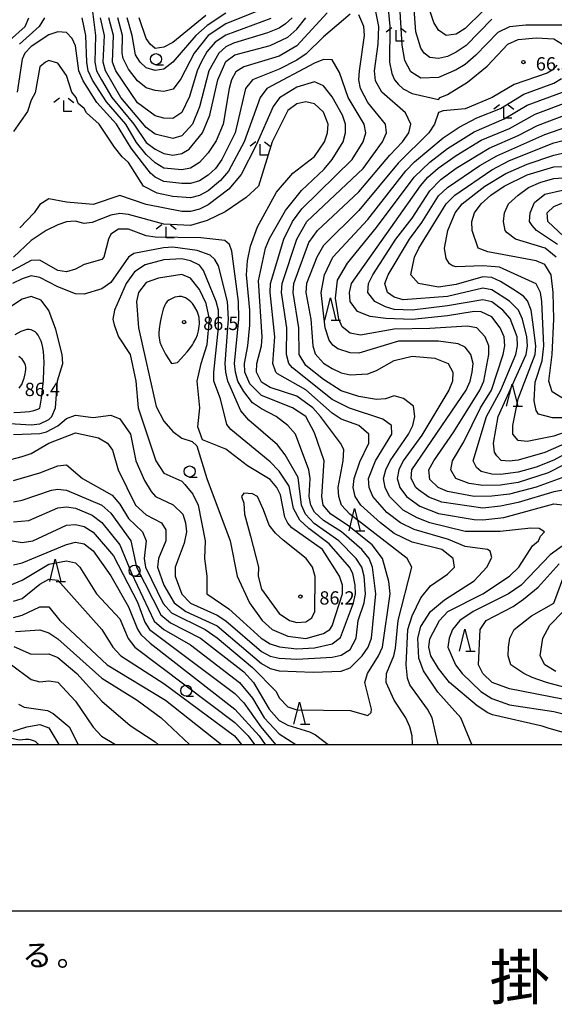
# Model space of a CAD drawing. Units: metres. Extents: x -44055 to -41747, y -141091 to -139373.
# Drawn here: x -42269 to -42148, y -141059 to -140836 of the extents above; entities that cross this region are included whole.
import ezdxf

# ---------------------------------------------------------------- set-up
doc = ezdxf.new("R2010")
doc.units = ezdxf.units.M
doc.header["$LTSCALE"] = 2.5
doc.layers.get('0').update_dxf_attribs({"linetype": 'CONTINUOUS'})
for name, color, linetype in [('6331000', 7, 'CONTINUOUS'), ('6332000', 7, 'CONTINUOUS'), ('6333000', 7, 'CONTINUOUS'), ('7101000', 7, 'CONTINUOUS'), ('7102000', 7, 'CONTINUOUS'), ('7312000', 7, 'CONTINUOUS'), ('9902000', 7, 'CONTINUOUS'), ('9903000', 7, 'CONTINUOUS'), ('9907000', 7, 'CONTINUOUS'), ('9910000', 7, 'CONTINUOUS')]:
    doc.layers.add(name, color=color, linetype=linetype)
doc.styles.add('Dm_Anotation', font='txt')

# ---------------------------------------------------------------- blocks, each defined once
blk = doc.blocks.new('633200')
at = {"color": 0, "linetype": 'ByBlock', "lineweight": -2}
for points in [[(-0.5, -1), (0, 1), (0.5, -1)], [(0.08, -1), (0.92, -1)]]:
    blk.add_lwpolyline(points, dxfattribs=at)
blk = doc.blocks.new('633100')
at = {"color": 0, "linetype": 'ByBlock', "lineweight": -2}
blk.add_lwpolyline([(0, -0.5), (0.67, -0.5)], dxfattribs=at)
blk.add_circle((0, 0), 0.5, dxfattribs=at)
blk = doc.blocks.new('633300')
at = {"color": 0, "linetype": 'ByBlock', "lineweight": -2}
for points in [[(-0.4, 0.6), (-0.9, 0.2)], [(0.72, -0.6), (0, -0.6), (0, 0.4)], [(0.4, 0.6), (0.9, 0.2)]]:
    blk.add_lwpolyline(points, dxfattribs=at)
blk = doc.blocks.new('731200')
at = {"color": 0, "linetype": 'ByBlock', "lineweight": -2}
blk.add_circle((0, 0), 0.15, dxfattribs=at)

msp = doc.modelspace()

# ---------------------------------------------------------------- linework, layer by layer
at = {"layer": '7101000', "flags": 128}
for points, elevation in [([(-42164, -140834.54), (-42168, -140838.44), (-42170, -140839.74), (-42172.29, -140840), (-42174, -140838.84), (-42175.06, -140837.06), (-42178.03, -140828.03)], 60), ([(-42214, -140834.13), (-42222, -140837.37), (-42226, -140840), (-42229.19, -140844), (-42232.19, -140849.81), (-42233.9, -140852.1), (-42236, -140852.61), (-42238, -140852.45), (-42240, -140851.85), (-42242, -140850.22), (-42244, -140847.63), (-42245.21, -140845.21), (-42245.46, -140844), (-42245.38, -140840), (-42246.45, -140836)], 60), ([(-42194, -140835.2), (-42200, -140840.28), (-42203.87, -140844.13), (-42206, -140845.56), (-42210, -140847.62), (-42216, -140850.05), (-42217.56, -140852), (-42219.95, -140862), (-42222.97, -140868), (-42224.39, -140870), (-42226, -140871.54), (-42228, -140872.82), (-42230, -140873.38), (-42232, -140873.44), (-42236, -140872.92), (-42238, -140872.01), (-42239.04, -140871.04), (-42243.44, -140865.44), (-42246.71, -140860), (-42251.13, -140855.13), (-42254.23, -140850.23), (-42255.22, -140848), (-42256, -140842.32), (-42256.69, -140840.69), (-42258, -140839.33), (-42260, -140839.15), (-42262, -140839.89), (-42266, -140842.51), (-42267.41, -140844), (-42268, -140845.32), (-42269.17, -140852.83)], 70), ([(-42166.5, -141000), (-42168.96, -140994), (-42174.16, -140988.16), (-42177.4, -140983.4), (-42178.47, -140980.47), (-42178.72, -140976), (-42178, -140973.38), (-42175.83, -140970), (-42172.68, -140967.32), (-42166, -140963.02), (-42163.12, -140960), (-42162, -140957.8), (-42162.39, -140956.39), (-42162.96, -140956), (-42168, -140955.29), (-42171.75, -140953.75), (-42179.48, -140951.48), (-42182.61, -140950), (-42185.65, -140947.65), (-42188.82, -140944), (-42189.71, -140942), (-42189.79, -140940), (-42188.21, -140936), (-42184.52, -140930), (-42184.63, -140928), (-42186.6, -140926.6), (-42194.09, -140924.09), (-42198, -140922.15), (-42207, -140915), (-42207.79, -140914), (-42208.33, -140912), (-42208.27, -140906), (-42209.44, -140898), (-42209.3, -140896), (-42206, -140885.96), (-42203.75, -140882), (-42191.01, -140870), (-42186.65, -140864), (-42185.78, -140862), (-42185.96, -140860), (-42190, -140855.1), (-42191.64, -140852), (-42192.02, -140850), (-42191.89, -140848), (-42190.71, -140840), (-42190.86, -140838), (-42192, -140835.33)], 70), ([(-42142, -140934.98), (-42149.28, -140938.72), (-42156, -140940.84), (-42160, -140941.44), (-42164, -140941.55), (-42167.09, -140941.09), (-42170.09, -140940), (-42171.25, -140938), (-42170.83, -140936), (-42168.27, -140931.73), (-42164.57, -140924), (-42162.04, -140920), (-42159.41, -140912), (-42159.04, -140910), (-42159.23, -140908), (-42160.13, -140906), (-42162, -140903.52), (-42164.38, -140902.37), (-42166, -140902.27), (-42172, -140903.3), (-42179.94, -140904.06), (-42185.88, -140903.88), (-42189.43, -140903.43), (-42192.29, -140902.29), (-42193.96, -140900), (-42194.11, -140898), (-42193.68, -140896), (-42178.08, -140873.93), (-42176.42, -140872), (-42174.06, -140869.94), (-42170, -140867.06), (-42164.37, -140863.63), (-42158, -140860.96), (-42152.23, -140857.77), (-42144, -140854.7)], 60), ([(-42146, -140921.82), (-42148.39, -140920.39), (-42149.1, -140918), (-42148.37, -140912), (-42148, -140904), (-42148.14, -140898), (-42148.61, -140894), (-42150, -140891.67), (-42152, -140890.88), (-42162.86, -140888.86), (-42165.03, -140888), (-42166.42, -140884), (-42166.47, -140882), (-42165.93, -140880), (-42164.4, -140878), (-42162.22, -140876), (-42159.2, -140874), (-42154, -140871.46), (-42148, -140869.65), (-42140.43, -140869.56)], 50), ([(-42269.95, -140930.06), (-42264, -140929.82), (-42262.54, -140929.46), (-42259.93, -140928.07), (-42258, -140926.44), (-42256, -140925.67), (-42252, -140926.22), (-42248, -140925.66), (-42246, -140926.47), (-42243.55, -140930), (-42242.32, -140936), (-42240.39, -140940.39), (-42238.91, -140942.91), (-42237.89, -140944), (-42233.93, -140945.93), (-42231.75, -140948), (-42231.11, -140950), (-42230.91, -140952), (-42231.44, -140954.56), (-42233.46, -140960), (-42233.44, -140962), (-42232, -140966.09), (-42230, -140968.1), (-42224, -140970.83), (-42222.05, -140972.05), (-42214, -140978.99), (-42212, -140980.03), (-42210, -140980.5), (-42206, -140980.75), (-42198, -140980.28), (-42196, -140979.85), (-42194, -140978.55), (-42192.58, -140976), (-42192.16, -140972), (-42190.81, -140968), (-42190.53, -140966), (-42190.81, -140962), (-42191.32, -140960), (-42192.62, -140958), (-42196.53, -140954), (-42202.09, -140950.09), (-42204.03, -140948.03), (-42204.97, -140946), (-42205.74, -140939.74), (-42208.65, -140934.65), (-42210.36, -140932.36), (-42216.84, -140926.84), (-42218.68, -140924.68), (-42221.6, -140918), (-42222.07, -140916), (-42222.17, -140914), (-42221.42, -140904), (-42221.69, -140900), (-42223.71, -140892), (-42224.54, -140890.54), (-42225.58, -140889.57), (-42228.5, -140888.5), (-42234, -140887.8), (-42236.08, -140887.92), (-42242.79, -140889.22), (-42244, -140890.05), (-42248, -140895.75), (-42250, -140897.15), (-42254, -140898.37), (-42256, -140898.3), (-42260, -140896.73), (-42264, -140894.61), (-42266, -140894.23), (-42268, -140894.9), (-42270.17, -140896)], 80), ([(-42278, -140952.75), (-42268, -140954.4), (-42265.57, -140954), (-42258, -140950.48), (-42256, -140950.35), (-42254, -140950.83), (-42252, -140952.05), (-42247.39, -140957.39), (-42242, -140967.9), (-42240.35, -140972.35), (-42239.24, -140974), (-42220, -140988.5), (-42218, -140990.61), (-42214.1, -140996), (-42210.8, -141000)], 70), ([(-42147.54, -140983.54), (-42150.05, -140982), (-42151.07, -140980), (-42150.43, -140976), (-42148.91, -140973.09), (-42145.86, -140970)], 60), ([(-42269.52, -140974.48), (-42264, -140974.1), (-42262, -140974.8), (-42260, -140976.13), (-42250, -140984.98), (-42242.02, -140990), (-42236.63, -140994), (-42230.27, -141000)], 60), ([(-42264.29, -141000), (-42264.37, -140999.89), (-42265.04, -140999.34), (-42265.68, -140999.05), (-42266.1, -140998.94), (-42266.54, -140998.87), (-42267.24, -140998.85), (-42268.61, -140998.99), (-42270.39, -140998.65), (-42271.64, -140998.05), (-42273.76, -140996.22), (-42275.7, -140994.02)], 50)]:
    msp.add_lwpolyline(points, dxfattribs=dict(at, elevation=elevation))
at = {"layer": '7102000', "flags": 128}
for points, elevation in [([(-42145.71, -140837.7), (-42154.29, -140837.71), (-42158, -140838.03), (-42160.65, -140839.35), (-42165.56, -140844.44), (-42168, -140846.57), (-42170, -140847.79), (-42174, -140849.46), (-42178, -140849.65), (-42180.24, -140848.24), (-42181.64, -140845.64), (-42182.22, -140842.22), (-42182.86, -140832)], 64), ([(-42162, -140836.34), (-42167.77, -140842.23), (-42170, -140843.79), (-42172, -140844.75), (-42174, -140845.2), (-42176, -140844.98), (-42177.23, -140844), (-42178, -140842.87), (-42179.17, -140839.17), (-42179.7, -140832)], 62), ([(-42252.2, -140834), (-42251.46, -140840), (-42251.58, -140846), (-42251.22, -140848), (-42250.13, -140850), (-42247.77, -140854), (-42242.81, -140860), (-42240, -140864.15), (-42238, -140865.67), (-42236, -140866.66), (-42234, -140866.98), (-42232, -140866.65), (-42230.33, -140865.67), (-42227.27, -140862), (-42225.67, -140858), (-42223.83, -140850), (-42222, -140845.86), (-42220, -140844.37), (-42212, -140842.3), (-42208, -140840.4), (-42206, -140838.61), (-42203.98, -140836)], 66), ([(-42144.25, -140997.75), (-42149.03, -140996.34), (-42150.65, -140995.88), (-42161.86, -140993.3), (-42162.85, -140992.85), (-42165.27, -140991.27), (-42171.53, -140986), (-42174, -140982.86), (-42175.73, -140980), (-42176.21, -140978), (-42176, -140976.15), (-42173.83, -140972), (-42171.89, -140970), (-42164.03, -140965.97), (-42158, -140961.98), (-42155.9, -140960), (-42152.81, -140955.19), (-42151.43, -140954), (-42151.01, -140952.99), (-42150.07, -140952), (-42151.27, -140951.27), (-42153.18, -140951.18), (-42160.09, -140951.92), (-42168, -140951.94), (-42176, -140949.98), (-42178.86, -140948.86), (-42182, -140947.08), (-42185.09, -140944), (-42186.08, -140942), (-42186.43, -140940), (-42185.92, -140938), (-42184.93, -140936), (-42180.77, -140930), (-42179.82, -140928), (-42179.35, -140926), (-42179.68, -140923.68), (-42181.94, -140921.94), (-42184, -140921.33), (-42186.01, -140921.99), (-42188, -140922.13), (-42192, -140921.44), (-42196, -140920.22), (-42200, -140917.63), (-42204, -140914.48), (-42205.46, -140912), (-42205.52, -140906), (-42206.85, -140898), (-42206.71, -140896), (-42203.28, -140886.72), (-42201.36, -140884), (-42192, -140875.31), (-42185.02, -140866.98), (-42182.13, -140864), (-42180.74, -140862), (-42180.27, -140860), (-42181.45, -140857.45), (-42186.8, -140852.8), (-42188.24, -140850.24), (-42188.44, -140848), (-42187.67, -140842), (-42187.52, -140838), (-42188.25, -140834.25)], 68), ([(-42185.36, -140834), (-42185, -140838), (-42185.09, -140846), (-42184.57, -140848.57), (-42183.95, -140850), (-42183.05, -140851.05), (-42182, -140852.07), (-42180, -140853.13), (-42174, -140854.48), (-42173.66, -140854), (-42172, -140853.36), (-42167.48, -140850.52), (-42163.07, -140846.93), (-42158.4, -140842), (-42156, -140840.93), (-42152, -140840.5), (-42148, -140840.75), (-42145.99, -140841.99)], 66), ([(-42270.85, -140841.15), (-42267.36, -140838), (-42266.49, -140836)], 66), ([(-42262.97, -140836), (-42264.15, -140838), (-42268.61, -140842)], 68), ([(-42199.14, -140834.86), (-42206, -140842.37), (-42210, -140844.67), (-42218, -140847.07), (-42219.76, -140848.24), (-42220.76, -140850), (-42221.3, -140852), (-42222.65, -140860), (-42224.25, -140863.75), (-42226, -140866.48), (-42228, -140868.67), (-42230, -140869.92), (-42232, -140870.31), (-42236, -140869.96), (-42238, -140868.76), (-42240, -140866.88), (-42242.19, -140864.19), (-42244.64, -140860), (-42248.98, -140854.98), (-42252.11, -140850.11), (-42253.1, -140848), (-42253.44, -140846), (-42253.63, -140840), (-42254.44, -140836)], 68), ([(-42207.06, -140836), (-42208.59, -140837.41), (-42210, -140838.35), (-42212.59, -140839.41), (-42220.27, -140841.73), (-42222, -140842.58), (-42223.64, -140844), (-42225.86, -140848), (-42228, -140856.07), (-42229.56, -140860), (-42232, -140862.63), (-42234, -140863.24), (-42238, -140862.25), (-42240, -140860.78), (-42245.73, -140854), (-42249.22, -140848), (-42249.73, -140846), (-42249.43, -140840), (-42250.34, -140836)], 64), ([(-42211.85, -140836.15), (-42222, -140839.92), (-42224.46, -140841.54), (-42226.3, -140843.7), (-42227.64, -140846), (-42228.52, -140848), (-42230.21, -140853.79), (-42232, -140857.37), (-42234, -140858.76), (-42236, -140858.66), (-42238, -140858.14), (-42242, -140855.23), (-42246.84, -140848), (-42247.64, -140846), (-42247.41, -140840), (-42248.48, -140836)], 62), ([(-42222, -140834.98), (-42226.26, -140837.74), (-42228.83, -140840), (-42234, -140846.06), (-42236, -140847.59), (-42238, -140847.94), (-42240, -140847.28), (-42241.38, -140846), (-42242.4, -140844.4), (-42243.19, -140840), (-42244.32, -140836)], 58), ([(-42226.52, -140835.48), (-42234, -140841.59), (-42236, -140842.67), (-42238, -140842.93), (-42239.1, -140842), (-42240, -140840.67), (-42241.61, -140836)], 56), ([(-42174.13, -141000), (-42175.47, -140994), (-42176.5, -140992), (-42180.5, -140986.5), (-42181.05, -140985.05), (-42181.33, -140982), (-42180.91, -140974), (-42180, -140970.96), (-42178, -140966.87), (-42175.84, -140964.16), (-42172, -140961.54), (-42170.43, -140960), (-42170.7, -140958), (-42173.29, -140956), (-42180, -140954.35), (-42184, -140952.34), (-42187.12, -140950), (-42191.54, -140946), (-42192.81, -140944), (-42193.28, -140942), (-42193.06, -140940), (-42191.76, -140936.24), (-42189.76, -140932), (-42189.73, -140930), (-42192.02, -140928.02), (-42196, -140926.56), (-42198, -140925.24), (-42204, -140919.95), (-42210.36, -140916.36), (-42210.77, -140916), (-42211.45, -140914), (-42210.96, -140908), (-42212.05, -140898), (-42211.96, -140896), (-42208.92, -140886), (-42206.95, -140882), (-42204.88, -140879.12), (-42193.5, -140868), (-42191, -140864), (-42190.39, -140862), (-42190.81, -140860), (-42194.41, -140854), (-42196.38, -140848.38), (-42198, -140845.53), (-42200, -140845.41), (-42202, -140846.23), (-42212.78, -140852), (-42214.28, -140854), (-42217.92, -140864), (-42221.41, -140870.59), (-42223.26, -140872.74), (-42226, -140875.06), (-42228, -140876.12), (-42230, -140876.62), (-42234, -140876.33), (-42237.55, -140875.55), (-42240.63, -140874), (-42244, -140868.67), (-42245.42, -140867.42), (-42247.19, -140865.19), (-42250.64, -140860), (-42253.49, -140857.49), (-42254, -140856.48), (-42255.35, -140855.35), (-42255.85, -140854), (-42256.83, -140852.83), (-42258, -140849.04), (-42260, -140846.27), (-42262, -140845.64), (-42262.74, -140846), (-42264, -140847.05), (-42265.07, -140852.93), (-42266, -140854.61), (-42266.84, -140857.16), (-42270, -140861.69)], 72), ([(-42147.3, -140846.7), (-42148.24, -140847.76), (-42149.48, -140848.52), (-42156.97, -140851.03), (-42161.89, -140854), (-42168, -140856.58), (-42172.98, -140857.02), (-42174, -140857.36), (-42174.91, -140860), (-42176.21, -140862), (-42183.15, -140868.85), (-42192, -140879.53), (-42200, -140887.36), (-42201.49, -140890), (-42203.81, -140896), (-42203.99, -140897.99), (-42202.86, -140904), (-42202.36, -140910), (-42201.87, -140911.86), (-42200, -140913.95), (-42198, -140915.15), (-42196, -140916.11), (-42194, -140916.54), (-42190, -140916.36), (-42188, -140915.59), (-42184, -140913.36), (-42180, -140912.37), (-42174.84, -140912.84), (-42171.85, -140914), (-42170.81, -140916), (-42170.84, -140918), (-42171.7, -140920), (-42177.8, -140930.2), (-42181.97, -140936), (-42183.01, -140938), (-42183.37, -140940), (-42182.76, -140942), (-42181.22, -140944), (-42178.21, -140946.21), (-42174, -140947.85), (-42166, -140949.25), (-42164, -140949.32), (-42159.26, -140948.74), (-42148, -140945.68), (-42145.35, -140946)], 66), ([(-42143.75, -140942.25), (-42148, -140942.97), (-42156, -140945.38), (-42160, -140946.2), (-42164, -140946.64), (-42173.3, -140945.3), (-42176.2, -140944.2), (-42178.52, -140942.52), (-42179.12, -140942), (-42180.2, -140940), (-42180.06, -140938), (-42167.75, -140920), (-42166.87, -140918), (-42166.44, -140916), (-42166.21, -140914), (-42166.73, -140912), (-42168, -140910.36), (-42169.57, -140909.57), (-42174, -140909), (-42183.05, -140908.95), (-42192, -140911.69), (-42194, -140911.62), (-42196.72, -140910.72), (-42197.9, -140909.9), (-42198.72, -140908.72), (-42199.59, -140906), (-42200.48, -140898), (-42199.75, -140894), (-42197.85, -140890), (-42190, -140881.54), (-42181.42, -140870.58), (-42179.46, -140868.54), (-42172.93, -140863.07), (-42169.33, -140860.67), (-42165.39, -140858.61), (-42160, -140856.49), (-42154.74, -140853.26), (-42148, -140850.78), (-42146.28, -140849.72)], 64), ([(-42179.86, -141000), (-42179.95, -140998), (-42180.48, -140996), (-42181.41, -140994), (-42184, -140990), (-42185.81, -140986), (-42185.75, -140984), (-42184.12, -140980), (-42183.73, -140978.27), (-42183.1, -140972), (-42180.07, -140960), (-42181.1, -140958), (-42194.02, -140948), (-42195.91, -140946), (-42196.52, -140944), (-42196.66, -140942), (-42195.52, -140936), (-42195.43, -140933.43), (-42196.11, -140932), (-42200.65, -140926), (-42202.4, -140924), (-42206, -140921.42), (-42212, -140919.43), (-42214, -140918.2), (-42215.09, -140916), (-42215.05, -140914), (-42213.98, -140910.02), (-42213.84, -140908), (-42214.65, -140895.35), (-42213.11, -140888), (-42212.21, -140885.79), (-42208.54, -140879.46), (-42204.98, -140875.02), (-42199.85, -140870.15), (-42198.06, -140868), (-42195.56, -140864), (-42194.99, -140862), (-42195.05, -140860), (-42195.71, -140858), (-42198, -140853.84), (-42200, -140851.37), (-42202, -140850.5), (-42206, -140851.65), (-42209.94, -140854.06), (-42211.33, -140856), (-42215.22, -140864.78), (-42218.6, -140871.4), (-42221.34, -140874.66), (-42226, -140878.25), (-42228, -140879.2), (-42230, -140879.73), (-42232, -140879.74), (-42240, -140878.18), (-42246, -140876.08), (-42252, -140878.17), (-42258, -140877.6), (-42262, -140876.84), (-42264, -140878.15), (-42265.32, -140880), (-42268.58, -140883.42)], 74), ([(-42146.18, -140939.82), (-42152, -140941.93), (-42158, -140943.47), (-42162, -140943.96), (-42166, -140944), (-42172, -140942.93), (-42174.06, -140942), (-42176, -140940.19), (-42176.18, -140938), (-42175.09, -140936), (-42170.57, -140929.43), (-42164.68, -140920), (-42163.81, -140918), (-42162.63, -140912), (-42162.68, -140910), (-42163.46, -140908), (-42165.38, -140906), (-42167.58, -140905.58), (-42176, -140906.15), (-42184, -140906.29), (-42191.6, -140907.6), (-42194, -140907.15), (-42195.78, -140905.78), (-42196.55, -140904), (-42197.28, -140899.28), (-42196.79, -140895.21), (-42194.6, -140891.4), (-42188, -140883.31), (-42179.54, -140872), (-42176, -140868.56), (-42172, -140865.47), (-42166, -140861.71), (-42159.16, -140858.84), (-42154, -140855.74), (-42146, -140852.76)], 62), ([(-42270, -140940.39), (-42264, -140938.68), (-42260, -140937.11), (-42258, -140936.91), (-42254.43, -140940), (-42247.73, -140943.73), (-42246, -140945.76), (-42244, -140948.96), (-42240.85, -140952), (-42240.03, -140954), (-42240.5, -140958), (-42240.2, -140960), (-42236.17, -140968.16), (-42234.3, -140970.3), (-42226.67, -140974), (-42224, -140975.88), (-42216, -140982.59), (-42210.67, -140988), (-42210, -140989.45), (-42208, -140991.51), (-42206, -140992.15), (-42194, -140992.34), (-42190, -140993.41), (-42189.24, -140992.76), (-42189.12, -140992), (-42190.62, -140986), (-42190.08, -140984), (-42187.54, -140980), (-42186.65, -140978), (-42184.91, -140966), (-42185.2, -140963.2), (-42186.67, -140958), (-42188.96, -140954.96), (-42194.53, -140950.53), (-42198.36, -140948), (-42200.08, -140946), (-42200.39, -140944), (-42199.8, -140936), (-42202, -140929.65), (-42203.95, -140926), (-42207.01, -140924), (-42214, -140921.23), (-42216.63, -140918.63), (-42217.74, -140916), (-42217.79, -140914), (-42217.03, -140910), (-42216.62, -140905.38), (-42216.6, -140902), (-42217.4, -140894), (-42217.17, -140890.83), (-42216.49, -140887.51), (-42214.85, -140883.15), (-42210.62, -140875.38), (-42206.9, -140871.1), (-42202, -140867.31), (-42199.78, -140864), (-42199.05, -140862), (-42198.95, -140860), (-42200, -140857.3), (-42202, -140855.44), (-42204, -140854.99), (-42206, -140855.45), (-42208, -140856.94), (-42211.58, -140864), (-42214.65, -140874), (-42217.41, -140876.59), (-42222.2, -140879.8), (-42226.25, -140881.74), (-42230, -140882.85), (-42236, -140882.58), (-42244, -140880.4), (-42246, -140880.16), (-42248, -140880.57), (-42252.24, -140882.24), (-42254, -140882.42), (-42256.08, -140881.92), (-42258, -140882.09), (-42260, -140882.76), (-42262.58, -140884), (-42266, -140886.3), (-42270.01, -140890)], 76), ([(-42144, -140933.65), (-42148, -140935.82), (-42152, -140937.4), (-42156, -140938.52), (-42160, -140939.1), (-42162, -140938.96), (-42164.35, -140938.35), (-42165.46, -140937.46), (-42166.18, -140936), (-42163.17, -140926), (-42159.94, -140920.06), (-42156.59, -140912), (-42156.17, -140910), (-42156.28, -140908), (-42157.83, -140903.83), (-42159.47, -140902), (-42162, -140900.12), (-42164, -140899.62), (-42172, -140901.03), (-42179.98, -140901.98), (-42184, -140901.87), (-42186, -140901.25), (-42188.41, -140900), (-42189.96, -140898), (-42189.83, -140896), (-42188.85, -140894), (-42183.64, -140886), (-42180, -140881.2), (-42176, -140875.04), (-42173.51, -140872.49), (-42170, -140869.95), (-42162.58, -140865.42), (-42156, -140862.58), (-42151.7, -140860.3), (-42142.96, -140857.04)], 58), ([(-42144.35, -140931.65), (-42150, -140934.08), (-42156, -140935.81), (-42158.07, -140936.07), (-42159.87, -140935.87), (-42160.86, -140934.86), (-42161.36, -140934), (-42161.58, -140932), (-42160.55, -140926), (-42154.22, -140912), (-42153.92, -140910), (-42154.11, -140908), (-42155.07, -140904), (-42155.97, -140901.97), (-42157.97, -140899.97), (-42162, -140897.38), (-42164, -140897.03), (-42172, -140898.93), (-42182, -140899.64), (-42184, -140899.02), (-42185.56, -140898), (-42186.12, -140896), (-42185.4, -140894), (-42180.59, -140886), (-42177.76, -140882.24), (-42174, -140876.22), (-42172, -140874.28), (-42164.67, -140869.33), (-42160.87, -140867.13), (-42150, -140862.32), (-42142, -140859.6)], 56), ([(-42141.22, -140928), (-42148, -140930.44), (-42154, -140931.6), (-42156, -140931.36), (-42157.21, -140930), (-42157.26, -140929.26), (-42157.26, -140928), (-42156.01, -140922), (-42152.2, -140912), (-42152.03, -140910), (-42152.71, -140904.71), (-42153.12, -140902), (-42153.91, -140899.91), (-42154.85, -140898.85), (-42157.23, -140897.23), (-42160, -140895.49), (-42162, -140894.65), (-42164, -140894.43), (-42170, -140896.21), (-42174, -140896.81), (-42178.51, -140896), (-42180.23, -140894), (-42179.42, -140890), (-42178.45, -140888), (-42172.32, -140878), (-42170.36, -140876), (-42162, -140870.31), (-42158, -140868.22), (-42148, -140864.24), (-42140, -140862.17)], 54), ([(-42146, -140926.26), (-42148.28, -140926.28), (-42151.46, -140925.46), (-42152, -140924.6), (-42152.44, -140922.44), (-42152.23, -140918.23), (-42150.61, -140913.39), (-42150.22, -140910), (-42150.67, -140900), (-42151.01, -140898), (-42152, -140896.08), (-42160.26, -140892.26), (-42164, -140891.97), (-42170, -140892.24), (-42170.87, -140892), (-42171.55, -140891.55), (-42172.3, -140890.3), (-42172.7, -140888), (-42171.93, -140884), (-42170.25, -140880), (-42168.66, -140878), (-42163.57, -140874), (-42158.85, -140871.15), (-42154, -140869.01), (-42148, -140866.99), (-42146, -140866.57)], 52), ([(-42147.42, -140890), (-42149.96, -140887.96), (-42156.64, -140886), (-42158.54, -140884.53), (-42158.97, -140884), (-42159.36, -140882), (-42159.1, -140880), (-42158.2, -140878), (-42156.05, -140876), (-42153.7, -140874.3), (-42150.89, -140873.11), (-42148, -140872.31), (-42146, -140872.12)], 48), ([(-42147.15, -140887.15), (-42151.89, -140884), (-42152.9, -140882.9), (-42153.45, -140882), (-42153.34, -140880), (-42152.33, -140877.67), (-42150, -140875.82), (-42146, -140874.91)], 46), ([(-42144.52, -140886.52), (-42149.35, -140882), (-42149.48, -140880), (-42148, -140878.58), (-42146.17, -140877.83)], 44), ([(-42272, -140936.08), (-42268, -140934.99), (-42266, -140934.31), (-42262.03, -140932), (-42256, -140929.66), (-42250.78, -140930.78), (-42248.75, -140932), (-42247.6, -140933.6), (-42246.33, -140938), (-42242.42, -140946), (-42240, -140948.16), (-42236.59, -140950), (-42235.56, -140951.56), (-42235.6, -140954), (-42237.25, -140958), (-42237.45, -140960), (-42236.02, -140964), (-42233.69, -140968), (-42231.05, -140970), (-42224, -140973.21), (-42214, -140981.73), (-42212, -140982.83), (-42210, -140983.37), (-42202.35, -140983.65), (-42196, -140983.45), (-42194, -140982.68), (-42191.28, -140980), (-42189.93, -140978), (-42189.18, -140976), (-42188.16, -140966), (-42188.94, -140960), (-42189.64, -140958), (-42191.33, -140956), (-42195.89, -140952), (-42200, -140949.44), (-42202, -140947.53), (-42202.88, -140946), (-42203.2, -140944), (-42203.02, -140940), (-42203.3, -140938), (-42206.34, -140930), (-42208, -140928), (-42210.64, -140926), (-42214, -140924.28), (-42216, -140922.86), (-42218, -140920.35), (-42219.29, -140918), (-42219.87, -140916), (-42220.04, -140914), (-42219.09, -140904), (-42219.19, -140900), (-42220.66, -140888.66), (-42221.18, -140887.18), (-42222.28, -140886.28), (-42227.69, -140885.69), (-42238, -140885.51), (-42240, -140885.2), (-42244, -140883.74), (-42246.29, -140883.71), (-42248, -140884.87), (-42248.56, -140886), (-42249.56, -140890), (-42250, -140890.55), (-42254, -140891.67), (-42256, -140892.74), (-42258, -140893.31), (-42260, -140893), (-42264, -140890.72), (-42266, -140890.75), (-42272, -140894.02)], 78), ([(-42278, -140927.09), (-42266, -140927.85), (-42264, -140927.63), (-42262, -140926.65), (-42261.32, -140926), (-42260.52, -140924), (-42260.07, -140917.93), (-42258.82, -140914), (-42258.97, -140912), (-42260.38, -140906.38), (-42262.03, -140902.03), (-42263.7, -140899.7), (-42266, -140898.89), (-42268, -140899.52), (-42271.75, -140902)], 82), ([(-42269.86, -140925.08), (-42268.36, -140925.03), (-42267.37, -140924.96), (-42266.37, -140924.84), (-42265.4, -140924.64), (-42264.45, -140924.32), (-42264, -140924.1), (-42263.64, -140921.87), (-42263.4, -140919.89), (-42263.23, -140917.89), (-42263.09, -140915.4), (-42263.06, -140913.9), (-42263.1, -140912.4), (-42263.18, -140911.4), (-42263.33, -140910.42), (-42263.58, -140909.45), (-42263.74, -140908.97), (-42263.93, -140908.51), (-42264.15, -140908.06), (-42264.41, -140907.63), (-42264.72, -140907.24), (-42265.08, -140906.9), (-42265.5, -140906.62), (-42265.95, -140906.41), (-42266.44, -140906.31), (-42266.94, -140906.34), (-42267.42, -140906.46), (-42268.35, -140906.83), (-42269.67, -140907.54)], 84), ([(-42268.66, -140919.57), (-42268.36, -140919.16), (-42268.11, -140918.73), (-42267.91, -140918.27), (-42267.58, -140917.33), (-42267.33, -140916.36), (-42267.25, -140915.87), (-42267.21, -140915.37), (-42267.22, -140914.87), (-42267.3, -140914.38), (-42267.46, -140913.9), (-42267.7, -140913.46), (-42268, -140913.07), (-42268.36, -140912.72), (-42268.77, -140912.44)], 86), ([(-42270, -140945.26), (-42268, -140944.86), (-42261.41, -140942.59), (-42260, -140942.37), (-42258, -140942.59), (-42250, -140945.95), (-42248, -140947.78), (-42243.45, -140954), (-42242.22, -140960), (-42236.74, -140970.74), (-42234.5, -140972.5), (-42227.75, -140976), (-42218, -140983.6), (-42215.76, -140986), (-42212.25, -140992), (-42210, -140994.55), (-42208, -140995.65), (-42203.12, -140997.12), (-42201.79, -140997.79), (-42198.9, -141000)], 74), ([(-42270, -140949.78), (-42266.54, -140949.46), (-42260, -140946.62), (-42258, -140946.34), (-42256, -140946.68), (-42252.23, -140948.23), (-42250, -140949.89), (-42246, -140954.91), (-42243.36, -140961.36), (-42238.18, -140972.18), (-42236.01, -140974.01), (-42230, -140977.51), (-42218.96, -140986), (-42216, -140989.55), (-42213.38, -140994), (-42210, -140997.55), (-42206.25, -141000)], 72), ([(-42270, -140959.45), (-42268, -140958.97), (-42258, -140954.83), (-42256, -140954.35), (-42254, -140954.73), (-42252, -140956.32), (-42248, -140961.91), (-42244, -140968.92), (-42241.98, -140973.98), (-42241.19, -140975.19), (-42239.15, -140977.15), (-42220, -140992.03), (-42214.54, -140998), (-42213.15, -141000)], 68), ([(-42144.41, -140954), (-42148.78, -140957.22), (-42155.33, -140964), (-42158.2, -140966), (-42166.19, -140970), (-42169.18, -140972), (-42170.89, -140974), (-42171.62, -140976), (-42171.9, -140978), (-42170.17, -140982), (-42168.68, -140984), (-42164.48, -140988), (-42162, -140989.63), (-42158, -140991), (-42148, -140992.56), (-42130.81, -140996.81)], 66), ([(-42270.75, -140964), (-42268, -140962.94), (-42262, -140959.27), (-42258, -140958.57), (-42256, -140959.01), (-42254.97, -140960), (-42251.23, -140966), (-42246, -140971.62), (-42244.07, -140976.07), (-42242.6, -140978), (-42220, -140995.01), (-42216.98, -140998), (-42215.54, -141000)], 66), ([(-42146, -140989.74), (-42158, -140987.44), (-42161.87, -140986), (-42164.02, -140984), (-42164.97, -140982), (-42164.59, -140974), (-42163.26, -140972), (-42157.19, -140968.81), (-42154.81, -140967.19), (-42151.5, -140964.5), (-42146.78, -140959.22)], 64), ([(-42270, -140967.68), (-42268, -140967.01), (-42264, -140963.79), (-42262, -140962.68), (-42260, -140962.93), (-42250, -140974.06), (-42247.53, -140978), (-42245.76, -140980), (-42236, -140986.21), (-42220.09, -140998), (-42218.5, -141000)], 64), ([(-42130, -140991.23), (-42149.61, -140986), (-42152.84, -140984.84), (-42154.73, -140984), (-42157.7, -140982), (-42158.26, -140980), (-42158.22, -140978), (-42157.88, -140976), (-42156.93, -140974), (-42153.04, -140970.96), (-42148, -140968.13), (-42145.76, -140962)], 62), ([(-42270, -140971.34), (-42268, -140970.83), (-42264, -140968.94), (-42262, -140968.93), (-42259.53, -140972), (-42248.83, -140982), (-42235.64, -140990), (-42223.01, -141000)], 62), ([(-42269.88, -140977.88), (-42266, -140979.59), (-42262, -140979.49), (-42260, -140980.32), (-42255.67, -140984), (-42250, -140990.21), (-42243.66, -140995.66), (-42238, -140999.35), (-42237.29, -141000)], 58), ([(-42270.45, -140982), (-42266, -140985.35), (-42264, -140985.84), (-42262, -140985.65), (-42260, -140985.93), (-42256, -140990.2), (-42252, -140996.08), (-42250.11, -140998.11), (-42246.98, -141000)], 56), ([(-42268.88, -140990.88), (-42267.53, -140991.53), (-42262.31, -140992.31), (-42261, -140993), (-42257.41, -140996), (-42255.41, -141000)], 54), ([(-42270.02, -140996.98), (-42266.94, -140996.01), (-42264, -140995.45), (-42262, -140996.22), (-42259.71, -141000)], 52)]:
    msp.add_lwpolyline(points, dxfattribs=dict(at, elevation=elevation))
for points, elevation in [([(-42198, -140977.25), (-42196.15, -140975.85), (-42193.24, -140968), (-42192.77, -140966), (-42192.8, -140964), (-42193.39, -140961.39), (-42194.13, -140960), (-42198.67, -140954.67), (-42203.28, -140951.28), (-42205.34, -140949.34), (-42206.72, -140946.72), (-42207.71, -140941.71), (-42210, -140938.31), (-42212, -140936.17), (-42220.89, -140928.89), (-42221.81, -140927.81), (-42223.21, -140922), (-42224.71, -140918), (-42224.78, -140916), (-42223.7, -140906), (-42223.69, -140902), (-42224.19, -140900), (-42227.05, -140893.05), (-42228, -140891.85), (-42230, -140890.87), (-42232, -140890.42), (-42236, -140890.61), (-42240.22, -140891.78), (-42242.66, -140893.35), (-42244.53, -140896), (-42247.19, -140902), (-42247.51, -140904), (-42247.28, -140905.28), (-42246.28, -140908), (-42243.67, -140912), (-42242.38, -140918), (-42241.82, -140924), (-42237.81, -140936), (-42236, -140938.78), (-42232, -140940.58), (-42231.29, -140941.29), (-42229.48, -140943.48), (-42228.27, -140946), (-42226.67, -140954), (-42226.86, -140958), (-42226.36, -140962), (-42226.35, -140966), (-42221.34, -140969.34), (-42214.05, -140976), (-42212, -140977.29), (-42209.92, -140977.92), (-42206, -140978.39), (-42202, -140978.19)], 82), ([(-42200, -140974.96), (-42198.59, -140974), (-42198, -140973.21), (-42195.66, -140966), (-42195.71, -140964), (-42196.38, -140962), (-42200.2, -140956), (-42207.13, -140951.13), (-42208.03, -140950.03), (-42208.72, -140948.72), (-42209.66, -140943.66), (-42210.53, -140942), (-42212, -140940.2), (-42217.11, -140937.11), (-42222, -140933.38), (-42227.27, -140931.27), (-42228.33, -140928.33), (-42227.87, -140924), (-42228.49, -140918), (-42227.63, -140914), (-42226.27, -140909.73), (-42225.73, -140904), (-42226.48, -140900.48), (-42228, -140897.35), (-42230, -140894.78), (-42232, -140893.9), (-42237.22, -140894.78), (-42240, -140895.71), (-42241.72, -140898), (-42242.18, -140900), (-42241.77, -140906), (-42237.73, -140923.73), (-42236, -140927), (-42234, -140929.34), (-42232, -140930.86), (-42229.6, -140931.6), (-42228.6, -140932.6), (-42226.35, -140940), (-42221.06, -140954), (-42219.45, -140962), (-42216.68, -140968), (-42213.8, -140972), (-42211.56, -140974), (-42208, -140975.56), (-42204, -140976.05)], 84), ([(-42234.27, -140914), (-42232.96, -140913.83), (-42232.1, -140912.89), (-42230.79, -140911.38), (-42230.16, -140910.61), (-42229.56, -140909.8), (-42229.3, -140909.38), (-42228.84, -140908.49), (-42228.46, -140907.57), (-42228.19, -140906.61), (-42228.03, -140905.62), (-42227.99, -140905.12), (-42227.99, -140904.62), (-42228.02, -140904.12), (-42228.09, -140903.63), (-42228.2, -140903.14), (-42228.35, -140902.66), (-42228.54, -140902.2), (-42229.01, -140901.32), (-42229.29, -140900.9), (-42229.59, -140900.5), (-42229.92, -140900.13), (-42230.29, -140899.79), (-42230.69, -140899.49), (-42231.12, -140899.23), (-42231.57, -140899.03), (-42232.06, -140898.91), (-42232.56, -140898.88), (-42233.05, -140898.95), (-42233.53, -140899.08), (-42234, -140899.26), (-42234.45, -140899.47), (-42234.89, -140899.72), (-42235.27, -140900.04), (-42235.59, -140900.43), (-42235.84, -140900.86), (-42236.2, -140901.79), (-42236.58, -140903.24), (-42236.86, -140904.71), (-42237.06, -140906.2), (-42237.16, -140907.19), (-42237.15, -140907.69), (-42237.11, -140908.19), (-42237.02, -140908.68), (-42236.91, -140909.17), (-42236.57, -140910.11), (-42235.69, -140911.91)], 86), ([(-42214.75, -140962), (-42214, -140964.94), (-42210, -140970.44), (-42207.69, -140972), (-42206, -140972.43), (-42204, -140972.29), (-42202.61, -140971.39), (-42201.94, -140970), (-42201.89, -140962.11), (-42202.46, -140960), (-42203.89, -140958), (-42209.12, -140953.91), (-42210.79, -140952.28), (-42212.23, -140950.53), (-42213.54, -140947.06), (-42214.92, -140944), (-42216, -140943.46), (-42218, -140943.28), (-42218.46, -140944), (-42218, -140945.56), (-42217.79, -140947.98), (-42216.45, -140952.95), (-42214.64, -140960)], 86)]:
    msp.add_lwpolyline(points, close=True, dxfattribs=dict(at, elevation=elevation))
at = {"layer": '9902000', "flags": 128}
msp.add_lwpolyline([(-44000, -141000), (-42000, -141000), (-42000, -139500), (-44000, -139500)], close=True, dxfattribs=at)
at = {"layer": '9910000', "flags": 128}
msp.add_lwpolyline([(-44037.5, -141037.5), (-41962.5, -141037.5), (-41962.5, -139462.5), (-44037.5, -139462.5)], close=True, dxfattribs=at)

# ---------------------------------------------------------------- block references
at = {"layer": '6331000', "xscale": 2.5, "yscale": 2.5, "zscale": 2.5}
for p in [(-42237.81, -140845.35), (-42230.2, -140938.38), (-42242.64, -140960.78), (-42230.98, -140987.83)]:
    msp.add_blockref('633100', p, dxfattribs=at)
at = {"layer": '6332000', "xscale": 2.5, "yscale": 2.5, "zscale": 2.5}
for p in [(-42198.44, -140901.71), (-42157.39, -140921.16), (-42192.97, -140949.27), (-42260.53, -140960.7), (-42168.06, -140976.46), (-42205.4, -140992.93)]:
    msp.add_blockref('633200', p, dxfattribs=at)
at = {"layer": '6333000', "xscale": 2.5, "yscale": 2.5, "zscale": 2.5}
for p in [(-42183.59, -140839.78), (-42258.62, -140855.66), (-42159.26, -140857.13), (-42214.27, -140865.5), (-42235.5, -140884.2)]:
    msp.add_blockref('633300', p, dxfattribs=at)
at = {"layer": '7312000', "xscale": 2.5, "yscale": 2.5, "zscale": 2.5}
for p in [(-42154.86, -140846.02, 66.5), (-42231.45, -140904.67, 86.47), (-42205.21, -140966.61, 86.23)]:
    msp.add_blockref('731200', p, dxfattribs=at)

# ---------------------------------------------------------------- texts
at = {"layer": '7312000', "style": 'Dm_Anotation'}
for s, p in [('66.5', (-42152.05, -140847.9)), ('86.5', (-42227.15, -140906.47)), ('86.4', (-42267.43, -140921.37)), ('86.2', (-42200.91, -140968.41))]:
    msp.add_text(s, height=3, dxfattribs=at).set_placement(p)
at = {"layer": '9903000', "style": 'Dm_Anotation'}
for s, p in [('る', (-42268.04, -141050)), ('。', (-42260.23, -141050))]:
    msp.add_text(s, height=5, dxfattribs=at).set_placement(p)
at = {"layer": '9907000', "style": 'Dm_Anotation'}
msp.add_text('掛', height=10, dxfattribs=at).set_placement((-42162.5, -141057.5))

doc.saveas('drawing.dxf')
